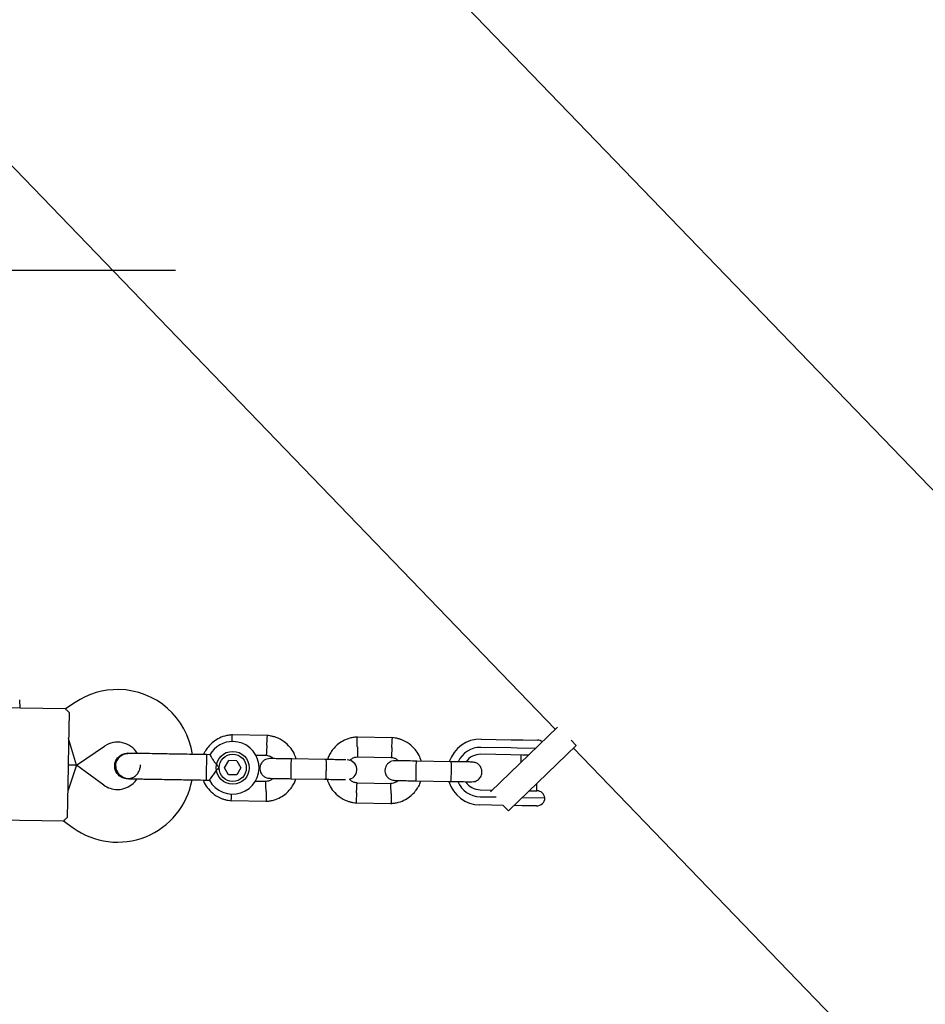
# Model space of a CAD drawing. Units: millimetres. Extents: x 2274 to 22541, y 884 to 13895.
# Drawn here: x 14611 to 14886, y 7787 to 8086 of the extents above; entities that cross this region are included whole.
import ezdxf

# ---------------------------------------------------------------- set-up
doc = ezdxf.new("R2010")
doc.units = ezdxf.units.MM
doc.layers.add('Dimensions', color=7, linetype='Continuous')
doc.styles.get("Standard").update_dxf_attribs({"font": 'arial.ttf'})
doc.dimstyles.new('Leikkiset keinu', dxfattribs={"dimtxt": 150, "dimasz": 2.5, "dimexe": 0.06, "dimexo": 0.625, "dimtad": 0, "dimtih": 1, "dimtoh": 1, "dimdec": 0, "dimtxsty": 'Standard', "dimcen": 2.5, "dimadec": 0, "dimazin": 0, "dimtfac": 1, "dimtmove": 0, "dimatfit": 3, "dimfxl": 1, "dimarcsym": 0})

# ---------------------------------------------------------------- blocks, each defined once
blk = doc.blocks.new('*D10')
at = {"layer": 'Defpoints', "color": 0, "transparency": 16777216}
for p in [(18551.32, 8653.74), (2279.84, 5506.75), (2279.84, 982.48)]:
    blk.add_point(p, dxfattribs=at)
at = {"layer": 'Dimensions', "color": 0, "lineweight": -2, "transparency": 16777216}
for p, q in [((18551.32, 8653.11), (18551.32, 982.42)), ((2279.84, 5506.13), (2279.84, 982.42)), ((2282.34, 982.48), (10140.02, 982.48)), ((18548.82, 982.48), (10691.13, 982.48))]:
    blk.add_line(p, q, dxfattribs=at)
at = {"layer": 'Dimensions', "color": 0, "transparency": 16777216}
for points in [[(2282.34, 982.89), (2282.34, 982.06), (2279.84, 982.48)], [(18548.82, 982.89), (18548.82, 982.06), (18551.32, 982.48)]]:
    blk.add_solid(points, dxfattribs=at)
at = {"layer": 'Dimensions', "color": 0, "transparency": 16777216, "insert": (10415.58, 982.48), "char_height": 150, "attachment_point": 5}
blk.add_mtext('16280', dxfattribs=at)
blk = doc.blocks.new('*D11')
at = {"layer": 'Defpoints', "color": 0, "transparency": 16777216}
for p in [(14875.7, 12419.79), (13311.6, 3171.58), (22313.69, 3171.58)]:
    blk.add_point(p, dxfattribs=at)
at = {"layer": 'Dimensions', "color": 0, "lineweight": -2, "transparency": 16777216}
for p, q in [((14876.33, 12419.79), (22313.75, 12419.79)), ((22313.69, 12417.29), (22313.69, 7872.9)), ((22313.69, 3174.08), (22313.69, 7718.47)), ((13312.23, 3171.58), (22313.75, 3171.58))]:
    blk.add_line(p, q, dxfattribs=at)
at = {"layer": 'Dimensions', "color": 0, "transparency": 16777216}
for points in [[(22313.27, 12417.29), (22314.11, 12417.29), (22313.69, 12419.79)], [(22313.27, 3174.08), (22314.11, 3174.08), (22313.69, 3171.58)]]:
    blk.add_solid(points, dxfattribs=at)
at = {"layer": 'Dimensions', "color": 0, "transparency": 16777216, "insert": (22313.69, 7795.68), "char_height": 150, "attachment_point": 5}
blk.add_mtext('9250', dxfattribs=at)
blk = doc.blocks.new('*D12')
at = {"layer": 'Defpoints', "color": 0, "transparency": 16777216}
for p in [(17054.27, 8639.78), (3778.7, 5389.48), (17054.27, 1693.04)]:
    blk.add_point(p, dxfattribs=at)
at = {"layer": 'Dimensions', "color": 0, "lineweight": -2, "transparency": 16777216}
for p, q in [((17054.27, 8639.16), (17054.27, 1692.98)), ((3778.7, 5388.85), (3778.7, 1692.98)), ((3781.2, 1693.04), (10140.93, 1693.04)), ((17051.77, 1693.04), (10692.04, 1693.04))]:
    blk.add_line(p, q, dxfattribs=at)
at = {"layer": 'Dimensions', "color": 0, "transparency": 16777216}
for points in [[(3781.2, 1693.45), (3781.2, 1692.62), (3778.7, 1693.04)], [(17051.77, 1693.45), (17051.77, 1692.62), (17054.27, 1693.04)]]:
    blk.add_solid(points, dxfattribs=at)
at = {"layer": 'Dimensions', "color": 0, "transparency": 16777216, "insert": (10416.49, 1693.04), "char_height": 150, "width": 550.2729, "attachment_point": 5}
blk.add_mtext('13280', dxfattribs=at)
blk = doc.blocks.new('*D13')
at = {"layer": 'Defpoints', "color": 0, "transparency": 16777216}
for p in [(14853.03, 10922.13), (13315.94, 4672.79), (20963.18, 4672.79)]:
    blk.add_point(p, dxfattribs=at)
at = {"layer": 'Dimensions', "color": 0, "lineweight": -2, "transparency": 16777216}
for p, q in [((14853.66, 10922.13), (20963.24, 10922.13)), ((20963.18, 10919.63), (20963.18, 7874.67)), ((20963.18, 4675.29), (20963.18, 7720.25)), ((13316.57, 4672.79), (20963.24, 4672.79))]:
    blk.add_line(p, q, dxfattribs=at)
at = {"layer": 'Dimensions', "color": 0, "transparency": 16777216}
for points in [[(20962.77, 10919.63), (20963.6, 10919.63), (20963.18, 10922.13)], [(20962.77, 4675.29), (20963.6, 4675.29), (20963.18, 4672.79)]]:
    blk.add_solid(points, dxfattribs=at)
at = {"layer": 'Dimensions', "color": 0, "transparency": 16777216, "insert": (20963.18, 7797.46), "char_height": 150, "attachment_point": 5}
blk.add_mtext('6250', dxfattribs=at)

msp = doc.modelspace()

# ---------------------------------------------------------------- linework, layer by layer
at = {"color": 7, "linetype": 'Continuous', "lineweight": 25}
for p, q in [((15033.97, 7792.26), (14650.08, 8190.31)), ((14554.34, 8097.98), (14773.73, 7870.51)), ((14624.96, 7876.64), (14596.02, 7877.13)), ((14611.1, 7876.87), (14611.01, 7879.42)), ((14627.86, 7878.62), (14624.93, 7876.64)), ((14626, 7875.61), (14625.83, 7865.62)), ((14762.93, 7860.1), (14774.38, 7871.14)), ((14686.32, 7868.57), (14675.47, 7868.76)), ((14724.31, 7867.92), (14713.46, 7868.11)), ((14625.83, 7865.62), (14625.63, 7853.62)), ((14628.25, 7859.58), (14625.87, 7867.62)), ((14628.25, 7859.58), (14636.81, 7865.35)), ((14760.25, 7864.81), (14751.14, 7864.97)), ((14751.18, 7867.47), (14760.29, 7867.31)), ((14762.11, 7864.78), (14760.25, 7864.81)), ((14760.29, 7867.31), (14764.02, 7867.25)), ((14767.69, 7864.68), (14762.11, 7864.78)), ((14764.02, 7867.25), (14768.38, 7867.17)), ((14768.48, 7854.34), (14780.13, 7865.57)), ((14778.58, 7867.19), (14780.13, 7865.57)), ((14779.28, 7864.75), (14884.8, 7755.34)), ((14643.79, 7863.17), (14643.81, 7863.17)), ((14643.79, 7863.17), (14643.81, 7863.17)), ((14644.79, 7862.99), (14643.81, 7863.17)), ((14667.79, 7862.76), (14667.68, 7856.17)), ((14668.78, 7862.75), (14667.79, 7862.76)), ((14682.67, 7862.64), (14685.92, 7862.58)), ((14713.55, 7862.11), (14723.92, 7861.93)), ((14760.21, 7862.71), (14751.1, 7862.87)), ((14763.91, 7862.65), (14760.21, 7862.71)), ((14763.3, 7862.66), (14763.26, 7860.42)), ((14765.55, 7862.62), (14763.91, 7862.65)), ((14628.25, 7859.58), (14625.59, 7851.62)), ((14625.73, 7859.62), (14628.25, 7859.58)), ((14628.25, 7859.58), (14625.73, 7859.62)), ((14636.61, 7853.51), (14628.25, 7859.58)), ((14673.23, 7858.8), (14674.51, 7860.94)), ((14674.44, 7856.62), (14673.23, 7858.8)), ((14677, 7860.9), (14674.51, 7860.94)), ((14678.21, 7858.72), (14676.94, 7856.58)), ((14677, 7860.9), (14678.21, 7858.72)), ((14704.1, 7861.27), (14693.52, 7861.46)), ((14742.09, 7860.62), (14731.51, 7860.8)), ((14754.01, 7851.49), (14762.93, 7860.1)), ((14667.68, 7856.17), (14667.66, 7855.03)), ((14676.94, 7856.58), (14674.44, 7856.62)), ((14625.63, 7853.62), (14625.45, 7843.63)), ((14643.68, 7855.45), (14643.66, 7855.45)), ((14643.68, 7855.45), (14643.66, 7855.45)), ((14667.66, 7855.03), (14668.68, 7855.02)), ((14685.89, 7854.59), (14682.4, 7854.65)), ((14693.42, 7855.46), (14704, 7855.28)), ((14723.88, 7853.94), (14713.51, 7854.12)), ((14731.41, 7854.81), (14741.99, 7854.62)), ((14759.49, 7845.66), (14768.48, 7854.34)), ((14768.12, 7851.78), (14768.15, 7854.02)), ((14750.88, 7849.97), (14755.76, 7849.89)), ((14750.92, 7852.07), (14754.54, 7852.01)), ((14763.73, 7849.75), (14770.58, 7849.63)), ((14765.87, 7851.81), (14768.15, 7851.77)), ((14675.12, 7848.78), (14685.97, 7848.59)), ((14713.12, 7848.13), (14723.97, 7847.94)), ((14757.86, 7847.35), (14750.84, 7847.47)), ((14757.86, 7847.35), (14759.49, 7845.66)), ((14763.67, 7847.25), (14761.18, 7847.29)), ((14768.04, 7847.18), (14763.67, 7847.25)), ((14595.44, 7843.14), (14624.37, 7842.64)), ((14624.35, 7842.64), (14627.21, 7840.56))]:
    msp.add_line(p, q, dxfattribs=at)
msp.add_line((14658.31, 8009.94), (14608.62, 8009.94))
for radius in [5, 4.14]:
    msp.add_circle((14675.72, 7858.76), radius, dxfattribs=at)
for centre, radius, start, end in [((14640.73, 7859.55), 23, 89.0169, 124.0169), ((14640.73, 7859.55), 23, 8.2553, 89.0169), ((14640.73, 7859.55), 7, 31.3078, 124.0169), ((14675.72, 7858.76), 8, 207.7394, 89.0169), ((14675.72, 7858.76), 8, 89.0169, 150.162), ((14751.01, 7857.47), 10, 89.0169, 161.5497), ((14751.01, 7857.47), 7.5, 89.0169, 155.1812), ((14768.34, 7864.67), 2.5, 54.5172, 89.0169), ((14751.01, 7857.47), 5.4, 89.0169, 144.5297), ((14633.75, 7859.48), 13.98, 357.4598, 0.5741), ((14710.47, 7858.18), 2.99, 284.7687, 89.2736), ((14640.72, 7859.17), 23, 234.0169, 349.7561), ((14640.72, 7859.17), 7, 234.0169, 269.0169), ((14640.72, 7859.17), 7, 269.0169, 326.9061), ((14751.01, 7857.47), 10, 196.7407, 269.0169), ((14751.01, 7857.47), 7.5, 202.663, 269.0169), ((14751.01, 7857.47), 5.4, 213.5554, 269.0169), ((14768.1, 7849.28), 2.5, 8.2238, 89.0169), ((14768.08, 7849.68), 2.5, 269.0169, 359.0169)]:
    msp.add_arc(centre, radius, start, end, dxfattribs=at)
for points, knots in [([(14626, 7875.61), (14625.67, 7875.92), (14625.03, 7876.5), (14624.98, 7876.57), (14624.96, 7876.6)], [0, 0, 0, 0, 0.532321, 1, 1, 1, 1]), ([(14675.65, 7868.76), (14675.27, 7868.74), (14674.48, 7868.68), (14672.96, 7868.35), (14671.22, 7867.65), (14669.52, 7866.48), (14668.24, 7865.16), (14667.37, 7863.93), (14666.99, 7863.11), (14666.84, 7862.78)], [0, 0, 0, 0, 0.102295, 0.211765, 0.415025, 0.597902, 0.760373, 0.902416, 1, 1, 1, 1]), ([(14675.57, 7866.71), (14675.57, 7866.73), (14675.57, 7867.09), (14675.55, 7867.69), (14675.54, 7868.38), (14675.53, 7868.68), (14675.53, 7868.76), (14675.53, 7868.75), (14675.53, 7868.75)], [0, 0, 0, 0, 0.022194, 0.292524, 0.562821, 0.833067, 0.96671, 1, 1, 1, 1]), ([(14686.09, 7865.58), (14686.09, 7865.59), (14686.09, 7865.61), (14686.1, 7865.68), (14686.11, 7865.89), (14686.14, 7866.42), (14686.18, 7867.2), (14686.22, 7867.96), (14686.25, 7868.45), (14686.25, 7868.6), (14686.25, 7868.57), (14686.25, 7868.57)], [0, 0, 0, 0, 0.008574, 0.015064, 0.041026, 0.1452, 0.355729, 0.570407, 0.785048, 0.999648, 1, 1, 1, 1]), ([(14695.04, 7861.43), (14694.83, 7862.02), (14694.38, 7863.32), (14693.13, 7865.15), (14691.33, 7866.84), (14689.5, 7867.82), (14688.02, 7868.28), (14687.08, 7868.49), (14686.44, 7868.55), (14686.13, 7868.59)], [0, 0, 0, 0, 0.1546991, 0.3373964, 0.539914, 0.762222, 0.8409562, 0.9219053, 1, 1, 1, 1]), ([(14713.65, 7868.11), (14713.26, 7868.09), (14712.47, 7868.03), (14710.95, 7867.7), (14709.22, 7867), (14707.51, 7865.82), (14706.23, 7864.51), (14705.33, 7863.19), (14704.78, 7862.12), (14704.57, 7861.48), (14704.5, 7861.27)], [0, 0, 0, 0, 0.0945285, 0.1956883, 0.3835164, 0.5525098, 0.7026461, 0.8339058, 0.9462715, 1, 1, 1, 1]), ([(14713.59, 7865.11), (14713.59, 7865.12), (14713.58, 7865.47), (14713.57, 7866.16), (14713.55, 7867.05), (14713.53, 7867.72), (14713.53, 7868.03), (14713.53, 7868.11), (14713.53, 7868.1), (14713.53, 7868.1)], [0, 0, 0, 0, 0.008575, 0.223306, 0.438036, 0.652739, 0.867401, 0.973557, 1, 1, 1, 1]), ([(14724.08, 7864.93), (14724.08, 7864.94), (14724.09, 7864.96), (14724.09, 7865.03), (14724.1, 7865.24), (14724.13, 7865.77), (14724.17, 7866.55), (14724.21, 7867.31), (14724.24, 7867.79), (14724.25, 7867.95), (14724.25, 7867.92), (14724.25, 7867.92)], [0, 0, 0, 0, 0.008574, 0.015064, 0.041026, 0.1452, 0.355729, 0.570407, 0.785048, 0.999648, 1, 1, 1, 1]), ([(14733.04, 7860.78), (14732.83, 7861.37), (14732.38, 7862.67), (14731.13, 7864.49), (14729.32, 7866.19), (14727.49, 7867.16), (14726.02, 7867.63), (14725.08, 7867.84), (14724.43, 7867.9), (14724.12, 7867.93)], [0, 0, 0, 0, 0.154699, 0.337396, 0.539914, 0.762222, 0.840956, 0.921905, 1, 1, 1, 1]), ([(14686.09, 7865.58), (14686.09, 7865.56), (14686.09, 7865.54), (14686.08, 7865.48), (14686.07, 7865.26), (14686.04, 7864.73), (14686, 7863.96), (14685.96, 7863.19), (14685.93, 7862.71), (14685.92, 7862.55), (14685.92, 7862.58), (14685.92, 7862.58)], [0, 0, 0, 0, 0.008575, 0.015065, 0.041031, 0.145218, 0.355772, 0.570496, 0.785185, 0.999813, 1, 1, 1, 1]), ([(14713.59, 7865.11), (14713.59, 7865.09), (14713.59, 7864.74), (14713.61, 7864.05), (14713.63, 7863.16), (14713.64, 7862.49), (14713.65, 7862.19), (14713.65, 7862.1), (14713.65, 7862.11), (14713.65, 7862.11)], [0, 0, 0, 0, 0.008575, 0.223309, 0.438042, 0.652763, 0.867436, 0.973585, 1, 1, 1, 1]), ([(14724.08, 7864.93), (14724.08, 7864.91), (14724.08, 7864.89), (14724.08, 7864.82), (14724.07, 7864.61), (14724.04, 7864.08), (14724, 7863.3), (14723.95, 7862.54), (14723.92, 7862.06), (14723.92, 7861.9), (14723.92, 7861.93), (14723.92, 7861.93)], [0, 0, 0, 0, 0.008575, 0.015065, 0.041031, 0.145218, 0.355772, 0.570496, 0.785185, 0.999813, 1, 1, 1, 1]), ([(14639.86, 7859.38), (14639.91, 7859.81), (14640.01, 7860.68), (14640.7, 7861.83), (14641.69, 7862.68), (14642.79, 7863.15), (14643.52, 7863.13), (14643.81, 7863.13)], [0, 0, 0, 0, 0.214138, 0.428276, 0.642405, 0.856509, 1, 1, 1, 1]), ([(14644.57, 7863.16), (14644.2, 7863.15), (14643.5, 7863.12), (14642.26, 7862.72), (14641.13, 7861.96), (14640.47, 7861.01), (14640.22, 7860.34), (14640.09, 7859.72), (14640.12, 7858.75), (14640.53, 7857.65), (14641.27, 7856.71), (14642.13, 7856.03), (14643.22, 7855.54), (14644.03, 7855.47), (14644.44, 7855.43)], [0, 0, 0, 0, 0.084184, 0.164282, 0.301314, 0.399313, 0.433621, 0.463138, 0.540845, 0.657973, 0.733104, 0.817364, 0.907689, 1, 1, 1, 1]), ([(14655.79, 7862.97), (14654.81, 7862.99), (14652.67, 7863.02), (14650.07, 7863.07), (14648.05, 7863.1), (14646.63, 7863.13), (14645.41, 7863.15), (14644.85, 7863.16), (14644.57, 7863.16)], [0, 0, 0, 0, 0.203167, 0.442133, 0.57405, 0.712332, 0.855076, 1, 1, 1, 1]), ([(14668.78, 7862.75), (14668.8, 7862.71), (14668.84, 7862.64), (14669.15, 7862.11), (14669.63, 7861.33), (14670.34, 7860.3), (14671.03, 7859.43), (14671.48, 7858.94), (14671.58, 7858.84), (14671.59, 7858.83)], [0, 0, 0, 0, 0.168486, 0.336692, 0.512059, 0.70868, 0.937333, 0.998188, 1, 1, 1, 1]), ([(14685.77, 7862.6), (14686.12, 7862.54), (14686.77, 7862.43), (14687.58, 7862.07), (14687.92, 7861.7), (14688.06, 7861.55)], [0, 0, 0, 0, 0.413971, 0.768586, 1, 1, 1, 1]), ([(14711.24, 7861.01), (14711.44, 7861.19), (14711.92, 7861.61), (14712.77, 7861.99), (14713.39, 7862.04), (14713.66, 7862.07)], [0, 0, 0, 0, 0.304196, 0.705375, 1, 1, 1, 1]), ([(14723.76, 7861.94), (14724.11, 7861.89), (14724.76, 7861.78), (14725.57, 7861.42), (14725.92, 7861.04), (14726.06, 7860.9)], [0, 0, 0, 0, 0.413971, 0.768586, 1, 1, 1, 1]), ([(14643.68, 7855.46), (14643.66, 7855.45), (14643.21, 7855.39), (14642.32, 7855.66), (14641.18, 7856.3), (14640.33, 7857.32), (14639.91, 7858.4), (14639.87, 7859.11), (14639.86, 7859.38)], [0, 0, 0, 0, 0.009857, 0.2238458, 0.4378613, 0.6519119, 0.8659931, 1, 1, 1, 1]), ([(14643.68, 7855.49), (14643.82, 7855.48), (14644.4, 7855.42), (14645.39, 7855.76), (14646.49, 7856.49), (14647.22, 7857.56), (14647.58, 7858.41), (14647.56, 7858.86), (14647.56, 7858.86)], [0, 0, 0, 0, 0.075806, 0.30569, 0.535552, 0.765433, 0.995382, 1, 1, 1, 1]), ([(14671.59, 7858.83), (14671.58, 7858.83), (14671.44, 7858.69), (14670.93, 7858.17), (14670.14, 7857.22), (14669.57, 7856.43), (14669.17, 7855.83), (14668.89, 7855.4), (14668.67, 7855.04), (14668.67, 7855.05), (14668.68, 7855.06)], [0, 0, 0, 0, 0.001812, 0.089987, 0.316477, 0.544171, 0.565459, 0.735059, 0.898313, 1, 1, 1, 1]), ([(14687.03, 7861.57), (14686.71, 7861.54), (14686.11, 7861.5), (14685.35, 7861.12), (14684.81, 7860.67), (14684.38, 7860.12), (14684.12, 7859.55), (14683.98, 7858.93), (14683.96, 7858.28), (14684.11, 7857.59), (14684.45, 7856.89), (14684.98, 7856.27), (14685.82, 7855.71), (14686.54, 7855.62), (14686.93, 7855.57)], [0, 0, 0, 0, 0.101895, 0.190609, 0.264804, 0.325235, 0.411571, 0.465521, 0.524723, 0.618755, 0.686668, 0.772356, 0.877462, 1, 1, 1, 1]), ([(14693.66, 7861.45), (14692.78, 7861.47), (14691, 7861.5), (14688.81, 7861.54), (14687.31, 7861.56), (14687.13, 7861.57), (14687.04, 7861.57)], [0, 0, 0, 0, 0.252143, 0.504247, 0.756352, 1, 1, 1, 1]), ([(14693.52, 7861.46), (14693.52, 7861.46), (14693.51, 7861.46), (14693.48, 7861.33), (14693.44, 7860.82), (14693.4, 7860.04), (14693.37, 7859.25), (14693.36, 7858.58), (14693.35, 7858.08), (14693.35, 7857.43), (14693.35, 7856.66), (14693.36, 7855.94), (14693.39, 7855.55), (14693.41, 7855.46), (14693.42, 7855.46), (14693.42, 7855.46)], [0, 0, 0, 0, 0.004287, 0.111621, 0.218955, 0.326276, 0.433577, 0.48664, 0.539698, 0.592756, 0.700028, 0.807313, 0.914638, 0.995713, 1, 1, 1, 1]), ([(14710.1, 7861.17), (14710.06, 7861.17), (14709.87, 7861.18), (14708.57, 7861.2), (14706.38, 7861.24), (14704.59, 7861.27), (14703.69, 7861.28)], [0, 0, 0, 0, 0.072374, 0.381523, 0.690672, 1, 1, 1, 1]), ([(14704.02, 7861.28), (14704.02, 7861.28), (14704.03, 7861.27), (14704.06, 7861.15), (14704.08, 7860.64), (14704.09, 7859.86), (14704.09, 7859.07), (14704.08, 7858.4), (14704.07, 7857.9), (14704.05, 7857.24), (14704.03, 7856.48), (14703.99, 7855.76), (14703.95, 7855.36), (14703.93, 7855.28), (14703.92, 7855.28), (14703.92, 7855.28)], [0, 0, 0, 0, 0.004286, 0.111621, 0.218955, 0.326276, 0.433577, 0.48664, 0.539698, 0.592756, 0.700028, 0.807313, 0.914638, 0.995714, 1, 1, 1, 1]), ([(14725.02, 7860.92), (14724.7, 7860.89), (14724.1, 7860.85), (14723.34, 7860.47), (14722.8, 7860.02), (14722.38, 7859.47), (14722.11, 7858.89), (14721.98, 7858.28), (14721.96, 7857.63), (14722.1, 7856.94), (14722.45, 7856.24), (14722.98, 7855.62), (14723.82, 7855.06), (14724.54, 7854.97), (14724.92, 7854.92)], [0, 0, 0, 0, 0.101895, 0.190609, 0.264804, 0.325235, 0.411571, 0.465521, 0.524723, 0.618755, 0.686668, 0.772356, 0.877462, 1, 1, 1, 1]), ([(14731.66, 7860.8), (14730.77, 7860.82), (14728.99, 7860.85), (14726.8, 7860.89), (14725.3, 7860.91), (14725.13, 7860.91), (14725.04, 7860.92)], [0, 0, 0, 0, 0.252143, 0.504247, 0.756352, 1, 1, 1, 1]), ([(14731.51, 7860.8), (14731.51, 7860.8), (14731.5, 7860.8), (14731.47, 7860.68), (14731.43, 7860.17), (14731.39, 7859.39), (14731.37, 7858.6), (14731.35, 7857.93), (14731.35, 7857.43), (14731.34, 7856.78), (14731.34, 7856.01), (14731.36, 7855.29), (14731.38, 7854.89), (14731.4, 7854.81), (14731.41, 7854.81), (14731.41, 7854.81)], [0, 0, 0, 0, 0.004287, 0.111621, 0.218955, 0.326276, 0.433577, 0.48664, 0.539698, 0.592756, 0.700028, 0.807313, 0.914638, 0.995713, 1, 1, 1, 1]), ([(14748.5, 7860.51), (14748.39, 7860.51), (14748.17, 7860.52), (14746.6, 7860.55), (14744.36, 7860.58), (14742.58, 7860.61), (14741.69, 7860.63)], [0, 0, 0, 0, 0.249964, 0.499928, 0.749892, 1, 1, 1, 1]), ([(14742.01, 7860.62), (14742.01, 7860.62), (14742.03, 7860.62), (14742.05, 7860.49), (14742.07, 7859.98), (14742.09, 7859.21), (14742.08, 7858.41), (14742.07, 7857.75), (14742.07, 7857.25), (14742.05, 7856.59), (14742.02, 7855.83), (14741.98, 7855.11), (14741.94, 7854.71), (14741.92, 7854.63), (14741.91, 7854.63), (14741.91, 7854.63)], [0, 0, 0, 0, 0.004286, 0.111621, 0.218955, 0.326276, 0.433577, 0.48664, 0.539698, 0.592756, 0.700028, 0.807313, 0.914638, 0.995714, 1, 1, 1, 1]), ([(14748.4, 7854.51), (14748.72, 7854.54), (14749.32, 7854.58), (14750.08, 7854.96), (14750.62, 7855.41), (14751.05, 7855.96), (14751.32, 7856.54), (14751.45, 7857.15), (14751.47, 7857.8), (14751.32, 7858.49), (14750.98, 7859.19), (14750.45, 7859.81), (14749.61, 7860.37), (14748.89, 7860.46), (14748.5, 7860.51)], [0, 0, 0, 0, 0.1018946, 0.1906095, 0.2648039, 0.3252352, 0.4115711, 0.4655211, 0.524723, 0.6187549, 0.6866676, 0.7723556, 0.8774624, 1, 1, 1, 1]), ([(14644.44, 7855.43), (14644.72, 7855.43), (14645.27, 7855.42), (14646.5, 7855.4), (14647.92, 7855.37), (14649.94, 7855.34), (14652.54, 7855.29), (14654.68, 7855.26), (14655.66, 7855.24)], [0, 0, 0, 0, 0.144924, 0.287668, 0.42595, 0.557867, 0.796833, 1, 1, 1, 1]), ([(14666.74, 7855.05), (14666.85, 7854.75), (14667.21, 7853.76), (14668.32, 7852.21), (14670.11, 7850.51), (14671.94, 7849.54), (14673.42, 7849.07), (14674.36, 7848.86), (14675, 7848.8), (14675.32, 7848.77)], [0, 0, 0, 0, 0.084083, 0.282043, 0.501479, 0.742359, 0.82767, 0.915382, 1, 1, 1, 1]), ([(14688.02, 7855.55), (14687.87, 7855.42), (14687.45, 7855.05), (14686.67, 7854.71), (14686.04, 7854.66), (14685.78, 7854.63)], [0, 0, 0, 0, 0.241277, 0.678734, 1, 1, 1, 1]), ([(14685.79, 7848.59), (14686.17, 7848.61), (14686.96, 7848.67), (14688.48, 7849), (14690.22, 7849.7), (14691.92, 7850.87), (14693.21, 7852.18), (14694.11, 7853.51), (14694.66, 7854.58), (14694.87, 7855.22), (14694.93, 7855.43)], [0, 0, 0, 0, 0.094528, 0.195688, 0.383516, 0.552509, 0.702645, 0.833905, 0.946271, 1, 1, 1, 1]), ([(14685.85, 7851.59), (14685.85, 7851.61), (14685.84, 7851.96), (14685.83, 7852.65), (14685.81, 7853.53), (14685.79, 7854.21), (14685.79, 7854.51), (14685.79, 7854.6), (14685.79, 7854.59), (14685.79, 7854.59)], [0, 0, 0, 0, 0.0085782, 0.2233865, 0.4381951, 0.6529906, 0.8677386, 0.9739243, 1, 1, 1, 1]), ([(14686.94, 7855.57), (14687.03, 7855.57), (14687.2, 7855.56), (14688.7, 7855.54), (14690.9, 7855.5), (14692.67, 7855.47), (14693.56, 7855.45)], [0, 0, 0, 0, 0.243648, 0.495753, 0.747857, 1, 1, 1, 1]), ([(14703.59, 7855.28), (14704.49, 7855.27), (14706.28, 7855.24), (14708.46, 7855.2), (14709.77, 7855.18), (14709.96, 7855.17), (14709.99, 7855.17)], [0, 0, 0, 0, 0.309327, 0.618477, 0.927626, 1, 1, 1, 1]), ([(14704.39, 7855.27), (14704.6, 7854.68), (14705.05, 7853.38), (14706.3, 7851.55), (14708.11, 7849.86), (14709.94, 7848.88), (14711.41, 7848.41), (14712.35, 7848.21), (14713, 7848.15), (14713.31, 7848.11)], [0, 0, 0, 0, 0.154701, 0.337398, 0.539915, 0.762223, 0.840957, 0.921906, 1, 1, 1, 1]), ([(14713.67, 7854.1), (14713.32, 7854.16), (14712.67, 7854.27), (14711.8, 7854.66), (14711.41, 7855.09), (14711.23, 7855.28)], [0, 0, 0, 0, 0.3848595, 0.7145349, 1, 1, 1, 1]), ([(14713.35, 7851.12), (14713.35, 7851.14), (14713.37, 7851.48), (14713.4, 7852.17), (14713.45, 7853.06), (14713.49, 7853.74), (14713.51, 7854.04), (14713.51, 7854.12), (14713.51, 7854.11), (14713.51, 7854.11)], [0, 0, 0, 0, 0.008575, 0.223309, 0.438042, 0.652763, 0.867436, 0.973585, 1, 1, 1, 1]), ([(14726.02, 7854.9), (14725.87, 7854.77), (14725.44, 7854.4), (14724.66, 7854.06), (14724.04, 7854), (14723.77, 7853.98)], [0, 0, 0, 0, 0.241277, 0.678734, 1, 1, 1, 1]), ([(14723.78, 7847.93), (14724.17, 7847.96), (14724.96, 7848.02), (14726.48, 7848.35), (14728.21, 7849.05), (14729.92, 7850.22), (14731.2, 7851.53), (14732.1, 7852.85), (14732.65, 7853.93), (14732.86, 7854.57), (14732.93, 7854.78)], [0, 0, 0, 0, 0.094528, 0.195688, 0.383516, 0.552509, 0.702645, 0.833905, 0.946271, 1, 1, 1, 1]), ([(14723.84, 7850.94), (14723.84, 7850.96), (14723.84, 7851.3), (14723.82, 7851.99), (14723.8, 7852.88), (14723.79, 7853.56), (14723.78, 7853.86), (14723.78, 7853.95), (14723.78, 7853.94), (14723.78, 7853.93)], [0, 0, 0, 0, 0.0085782, 0.2233865, 0.4381951, 0.6529906, 0.8677386, 0.9739243, 1, 1, 1, 1]), ([(14724.94, 7854.92), (14725.02, 7854.92), (14725.2, 7854.91), (14726.7, 7854.89), (14728.89, 7854.85), (14730.67, 7854.82), (14731.56, 7854.8)], [0, 0, 0, 0, 0.243648, 0.495753, 0.747857, 1, 1, 1, 1]), ([(14741.59, 7854.63), (14742.48, 7854.62), (14744.26, 7854.58), (14746.5, 7854.55), (14748.07, 7854.52), (14748.29, 7854.52), (14748.4, 7854.51)], [0, 0, 0, 0, 0.250108, 0.500072, 0.750036, 1, 1, 1, 1]), ([(14675.3, 7850.89), (14675.3, 7850.84), (14675.28, 7850.46), (14675.25, 7849.84), (14675.21, 7849.16), (14675.19, 7848.86), (14675.19, 7848.77), (14675.19, 7848.78), (14675.19, 7848.79)], [0, 0, 0, 0, 0.039826, 0.305282, 0.570704, 0.836077, 0.96731, 1, 1, 1, 1]), ([(14685.85, 7851.59), (14685.85, 7851.58), (14685.86, 7851.23), (14685.87, 7850.54), (14685.89, 7849.65), (14685.9, 7848.98), (14685.91, 7848.67), (14685.91, 7848.59), (14685.91, 7848.6), (14685.91, 7848.6)], [0, 0, 0, 0, 0.008575, 0.223298, 0.438019, 0.652713, 0.867367, 0.973519, 1, 1, 1, 1]), ([(14713.35, 7851.12), (14713.35, 7851.11), (14713.33, 7850.76), (14713.29, 7850.07), (14713.24, 7849.18), (14713.2, 7848.51), (14713.19, 7848.21), (14713.18, 7848.12), (14713.18, 7848.13), (14713.18, 7848.13)], [0, 0, 0, 0, 0.0085755, 0.2233064, 0.4380358, 0.6527388, 0.867401, 0.9735568, 1, 1, 1, 1]), ([(14723.84, 7850.94), (14723.84, 7850.93), (14723.85, 7850.58), (14723.86, 7849.89), (14723.88, 7849), (14723.9, 7848.32), (14723.9, 7848.02), (14723.9, 7847.94), (14723.9, 7847.95), (14723.9, 7847.95)], [0, 0, 0, 0, 0.008575, 0.223298, 0.438019, 0.652713, 0.867367, 0.973519, 1, 1, 1, 1]), ([(14625.45, 7843.63), (14625.11, 7843.33), (14624.45, 7842.77), (14624.4, 7842.7), (14624.38, 7842.67)], [0, 0, 0, 0, 0.532321, 1, 1, 1, 1])]:
    msp.add_open_spline(points, degree=3, knots=knots, dxfattribs=at)
for points in [[(14660.94, 7862.88), (14660.11, 7862.89), (14658.44, 7862.92), (14656.67, 7862.95), (14655.79, 7862.97)], [(14667.79, 7862.76), (14666.62, 7862.78), (14664.27, 7862.82), (14662.05, 7862.86), (14660.94, 7862.88)], [(14655.66, 7855.24), (14656.54, 7855.23), (14658.31, 7855.19), (14659.98, 7855.17), (14660.81, 7855.15)], [(14660.81, 7855.15), (14661.92, 7855.13), (14664.14, 7855.09), (14666.48, 7855.05), (14667.66, 7855.03)]]:
    msp.add_open_spline(points, degree=3, dxfattribs=at)

# ---------------------------------------------------------------- dimensions: what is measured, and where the dimension line sits
at = {"layer": 'Dimensions'}
dim = msp.add_linear_dim(base=(22313.69, 3171.58), p1=(14875.7, 12419.79), p2=(13311.6, 3171.58), angle=90, text='9250', dimstyle='Leikkiset keinu', dxfattribs=at)
dim.commit()
dim.dimension.update_dxf_attribs({"geometry": '*D11', "text_midpoint": (22313.69, 7795.68), "dimtype": 160})
dim = msp.add_linear_dim(base=(20963.18, 4672.79), p1=(14853.03, 10922.13), p2=(13315.94, 4672.79), angle=90, text='6250', dimstyle='Leikkiset keinu', dxfattribs=at)
dim.commit()
dim.dimension.update_dxf_attribs({"geometry": '*D13', "text_midpoint": (20963.18, 7797.46)})
for base, p1, p2, text, picture, middle in [((2279.84, 982.48), (18551.32, 8653.74), (2279.84, 5506.75), '16280', '*D10', (10415.58, 982.48)), ((17054.27, 1693.04), (3778.7, 5389.48), (17054.27, 8639.78), '13280', '*D12', (10416.49, 1693.04))]:
    dim = msp.add_linear_dim(base=base, p1=p1, p2=p2, text=text, dimstyle='Leikkiset keinu', dxfattribs=at)
    dim.commit()
    dim.dimension.update_dxf_attribs({"geometry": picture, "text_midpoint": middle, "dimtype": 160})

doc.saveas('drawing.dxf')
